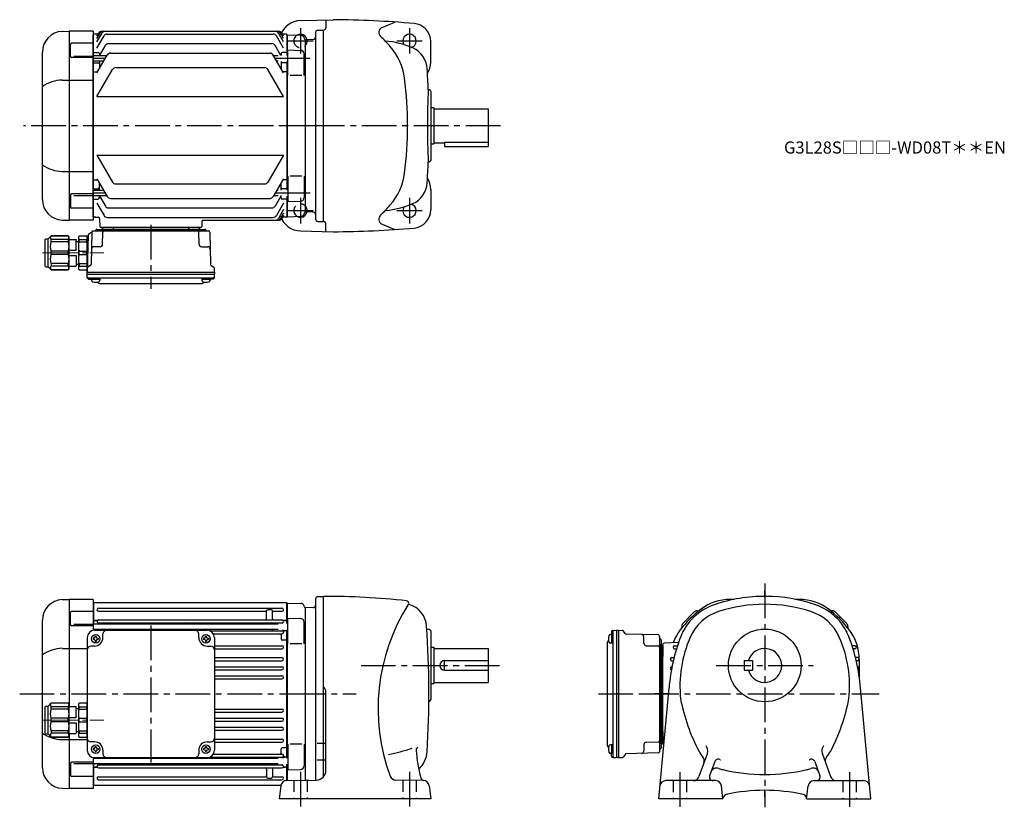
# Model space of a CAD drawing. Extents: x 171 to 984, y 69 to 719.
import ezdxf

# ---------------------------------------------------------------- set-up
doc = ezdxf.new("R2010")
doc.units = 0
doc.header["$LTSCALE"] = 3
doc.header["$MEASUREMENT"] = 0
for name, pattern in [('HIDDEN2', [4.7625, 3.175, -1.5875]), ('sekkei(A2)', [14.2875, 9.525, -1.5875, 1.5875, -1.5875]), ('一点鎖線', [13, 10, -1, 1, -1])]:
    doc.linetypes.add(name, pattern=pattern)
doc.layers.get('0').update_dxf_attribs({"linetype": 'CONTINUOUS'})
doc.layers.add('CENTER', color=3, linetype='sekkei(A2)')
doc.layers.add('HIDS', color=1, linetype='HIDDEN2')
doc.layers.add('TITLE', color=4, linetype='CONTINUOUS', plot=False)
doc.styles.get("Standard").update_dxf_attribs({"font": 'simplex.shx', "bigfont": 'extfont.shx'})

# ---------------------------------------------------------------- blocks, each defined once
blk = doc.blocks.new('C2BG1216キャプコン-F用')
for p, q in [((-0.76, 12.65), (0, 12.65)), ((0, 13.5), (0.35, 14.1)), ((0, -13.5), (0, 13.5)), ((6.65, 14.1), (0.35, 14.1)), ((6.65, 10.92), (0.35, 10.92)), ((0.35, 8.93), (0.35, 10.92)), ((6.65, 8.93), (0.35, 8.93)), ((7, 13.5), (6.65, 14.1)), ((6.65, 8.93), (6.65, 10.92)), ((7, -13.5), (7, 13.5)), ((9, 9.4), (7, 9.4)), ((9, 2.5), (9, 10.75)), ((15.3, 11.05), (9.3, 11.05)), ((15.3, 13.5), (15.65, 14.1)), ((15.3, 13.5), (15.3, -13.5)), ((29.65, 14.1), (15.65, 14.1)), ((15.65, 14.1), (15.65, 14.03)), ((15.65, 14.03), (29.65, 14.03)), ((15.65, 10.92), (29.65, 10.92)), ((15.65, 10.92), (15.65, 8.93)), ((15.65, 8.93), (29.65, 8.93)), ((32.3, 11.45), (29.65, 14.1)), ((29.65, 14.03), (29.65, 14.1)), ((29.65, 8.93), (29.65, 10.92)), ((32.3, -11.45), (32.3, 11.45)), ((34.2, 11.45), (32.3, 11.45)), ((34.7, -10.95), (34.7, 10.95)), ((0.35, -1.41), (0.35, 1.41)), ((6.65, 1.41), (0.35, 1.41)), ((6.65, -1.41), (6.65, 1.41)), ((15.3, 2.2), (9.3, 2.2)), ((15.65, -1.41), (15.65, 1.41)), ((15.65, 1.41), (29.65, 1.41)), ((29.65, -1.41), (29.65, 1.41)), ((6.65, -1.41), (0.35, -1.41)), ((9, -2.5), (9, -10.75)), ((15.3, -2.2), (9.3, -2.2)), ((15.65, -1.41), (29.65, -1.41)), ((0, -13.5), (0.35, -14.1)), ((6.65, -8.93), (0.35, -8.93)), ((0.35, -8.93), (0.35, -10.92)), ((6.65, -10.92), (0.35, -10.92)), ((6.65, -14.1), (0.35, -14.1)), ((6.65, -8.93), (6.65, -10.92)), ((7, -13.5), (6.65, -14.1)), ((9, -9.4), (7, -9.4)), ((15.3, -11.05), (9.3, -11.05)), ((15.3, -13.5), (15.65, -14.1)), ((15.65, -8.93), (29.65, -8.93)), ((15.65, -10.92), (15.65, -8.93)), ((15.65, -10.92), (29.65, -10.92)), ((15.65, -14.03), (29.65, -14.03)), ((15.65, -14.1), (15.65, -14.03)), ((29.65, -14.1), (15.65, -14.1)), ((29.65, -8.93), (29.65, -10.92)), ((32.3, -11.45), (29.65, -14.1)), ((29.65, -14.03), (29.65, -14.1)), ((34.2, -11.45), (32.3, -11.45))]:
    blk.add_line(p, q)
for centre, radius, start, end in [((3.83, 12.51), 3.83, 155.4551, 204.5449), ((20.58, 5.17), 20.58, 169.47134, 190.52866), ((3.17, 12.51), 3.83, 335.4551, 24.5449), ((-13.58, 5.17), 20.58, 349.47134, 10.52866), ((9.3, 10.75), 0.3, 90, 180), ((18.97, 12.47), 3.67, 154.91816, 205.08184), ((35.88, 5.17), 20.58, 169.47134, 190.52866), ((27.93, 12.47), 2.32, 317.85821, 42.14179), ((18.17, 5.17), 12.08, 341.86526, 18.13474), ((34.2, 10.95), 0.5, 0, 90), ((9.3, 2.5), 0.3, 180, 270), ((20.58, -5.17), 20.58, 169.47134, 190.52866), ((-13.58, -5.17), 20.58, 349.47134, 10.52866), ((9.3, -2.5), 0.3, 90, 180), ((35.88, -5.17), 20.58, 169.47134, 190.52866), ((18.17, -5.17), 12.08, 341.86526, 18.13474), ((3.83, -12.51), 3.83, 155.4551, 204.5449), ((3.17, -12.51), 3.83, 335.4551, 24.5449), ((9.3, -10.75), 0.3, 180, 270), ((18.97, -12.47), 3.67, 154.91816, 205.08184), ((27.93, -12.47), 2.32, 317.85821, 42.14179), ((34.2, -10.95), 0.5, 270, 0)]:
    blk.add_arc(centre, radius, start, end)
at = {"layer": 'CENTER', "linetype": '一点鎖線', "lineweight": 13}
blk.add_line((36.8, 0), (-13.6, 0), dxfattribs=at)
blk = doc.blocks.new('C2BG1216キャプコン-F_ABOX用')
blk.add_blockref('C2BG1216キャプコン-F用', (0, 0))
blk = doc.blocks.new('A$C29a51790')
for p, q in [((-39.79, 0), (-39.82, -1.01)), ((-31.21, 0), (-31.18, -1.01)), ((31.21, 0), (31.18, -1.01)), ((39.79, 0), (39.82, -1.01)), ((-51.69, -5.86), (-52.5, -36.8)), ((-51.19, -5.02), (-48.88, -3.69)), ((-48.64, -3.77), (-49.33, -30.48)), ((-47.64, -2.8), (47.64, -2.8)), ((-44.53, -1.5), (44.53, -1.5)), ((41.03, -1.5), (-41.03, -1.5)), ((-39.83, -13.85), (-39.56, -3.77)), ((-30, -1.5), (-30, -2.8)), ((-28, -1.5), (-28, -2.8)), ((28, -1.5), (28, -2.8)), ((30, -1.5), (30, -2.8)), ((39.83, -13.85), (39.56, -3.77)), ((48.64, -3.77), (49.33, -30.48)), ((-41.83, -15.8), (-47, -15.8)), ((41.83, -15.8), (47, -15.8)), ((-49.83, -31.32), (-51.91, -32.52)), ((49.83, -31.32), (51.91, -32.52)), ((-52.5, -36.8), (-52.41, -33.36)), ((-52.5, -38.3), (-52.5, -36.8)), ((-52.5, -36.8), (52.5, -36.8)), ((-52.43, -41.43), (-52.5, -38.3)), ((-52.5, -38.3), (52.5, -38.3)), ((52.5, -36.8), (52.41, -33.36)), ((52.43, -41.43), (52.5, -38.3)), ((52.5, -36.8), (52.5, -38.3)), ((-51.45, -41.4), (51.45, -41.4)), ((-51.43, -42.4), (-48.98, -42.4)), ((-48.98, -41.4), (-48.98, -43.38)), ((-48.98, -42.4), (-41.98, -42.4)), ((-41.98, -41.4), (-41.98, -43.38)), ((-41.57, -46.2), (41.57, -46.2)), ((41.98, -41.4), (41.98, -43.38)), ((41.98, -42.4), (48.98, -42.4)), ((48.98, -41.4), (48.98, -43.38)), ((51.43, -42.4), (48.98, -42.4))]:
    blk.add_line(p, q)
for centre, radius, start, end in [((-50.69, -5.89), 1, 120, 178.5), ((-49.38, -2.82), 1, 300, 318.74476), ((-47.64, -3.8), 1, 90, 178.5), ((-49.38, -2.82), 1, 318.69112, 330.64001), ((-46.4, -1.8), 1, 270, 339.5127), ((-44.53, -2.5), 1, 90, 159.5127), ((-40.32, -1), 0.5, 270, 358.5), ((-38.56, -3.8), 1, 90, 178.5), ((-30.68, -1), 0.5, 181.5, 270), ((30.68, -1), 0.5, 270, 358.5), ((38.56, -3.8), 1, 1.5, 90), ((40.32, -1), 0.5, 181.5, 270), ((44.53, -2.5), 1, 20.4873, 90), ((46.4, -1.8), 1, 200.4873, 270), ((47.64, -3.8), 1, 1.5, 90), ((-47, -17.8), 2, 90, 178.5), ((-41.83, -13.8), 2, 270, 358.5), ((41.83, -13.8), 2, 181.5, 270), ((47, -17.8), 2, 1.5, 90), ((-50.33, -30.46), 1, 300, 358.5), ((50.33, -30.46), 1, 181.5, 240), ((-51.45, -40.4), 1, 181.32991, 270), ((-51.41, -33.39), 1, 120, 178.5), ((51.45, -40.4), 1, 270, 358.67009), ((51.41, -33.39), 1, 1.5, 60), ((-51.43, -41.4), 1, 181.5, 270), ((-47.68, -43.38), 1.3, 180, 253.39842), ((-45.48, -36), 9, 253.39848, 286.60101), ((-41.57, -43.2), 3, 214.18935, 270), ((-43.28, -43.38), 1.3, 286.6009, 0), ((41.57, -43.2), 3, 270, 325.81065), ((43.28, -43.38), 1.3, 180, 253.39842), ((45.48, -36), 9, 253.39848, 286.60101), ((47.68, -43.38), 1.3, 286.6009, 0), ((51.43, -41.4), 1, 270, 358.5)]:
    blk.add_arc(centre, radius, start, end)
at = {"xscale": -1, "rotation": 360}
blk.add_blockref('C2BG1216キャプコン-F_ABOX用', (-52.5, -20.8), dxfattribs=at)
blk = doc.blocks.new('C2BG1216キャプコン-GH用')
for p, q in [((0, 13.5), (0.35, 14.1)), ((0, -13.5), (0, 13.5)), ((6.65, 14.1), (0.35, 14.1)), ((6.65, 10.92), (0.35, 10.92)), ((0.35, 8.93), (0.35, 10.92)), ((6.65, 8.93), (0.35, 8.93)), ((7, 13.5), (6.65, 14.1)), ((6.65, 8.93), (6.65, 10.92)), ((7, -13.5), (7, 13.5)), ((9, 9.4), (7, 9.4)), ((9, 2.5), (9, 10.75)), ((15.3, 11.05), (9.3, 11.05)), ((15.3, 13.5), (15.65, 14.1)), ((15.3, 13.5), (15.3, -13.5)), ((29.65, 14.1), (15.65, 14.1)), ((15.65, 14.1), (15.65, 14.03)), ((15.65, 14.03), (29.65, 14.03)), ((15.65, 10.92), (29.65, 10.92)), ((15.65, 10.92), (15.65, 8.93)), ((15.65, 8.93), (29.65, 8.93)), ((32.3, 11.45), (29.65, 14.1)), ((29.65, 14.03), (29.65, 14.1)), ((29.65, 8.93), (29.65, 10.92)), ((32.3, -11.45), (32.3, 11.45)), ((34.2, 11.45), (32.3, 11.45)), ((34.7, -10.95), (34.7, 10.95)), ((0.35, -1.41), (0.35, 1.41)), ((6.65, 1.41), (0.35, 1.41)), ((6.65, -1.41), (6.65, 1.41)), ((15.3, 2.2), (9.3, 2.2)), ((15.65, -1.41), (15.65, 1.41)), ((15.65, 1.41), (29.65, 1.41)), ((29.65, -1.41), (29.65, 1.41)), ((6.65, -1.41), (0.35, -1.41)), ((9, -2.5), (9, -10.75)), ((15.3, -2.2), (9.3, -2.2)), ((15.65, -1.41), (29.65, -1.41)), ((0, -13.5), (0.35, -14.1)), ((6.65, -8.93), (0.35, -8.93)), ((0.35, -8.93), (0.35, -10.92)), ((6.65, -10.92), (0.35, -10.92)), ((6.65, -14.1), (0.35, -14.1)), ((6.65, -8.93), (6.65, -10.92)), ((7, -13.5), (6.65, -14.1)), ((9, -9.4), (7, -9.4)), ((15.3, -11.05), (9.3, -11.05)), ((15.3, -13.5), (15.65, -14.1)), ((15.65, -8.93), (29.65, -8.93)), ((15.65, -10.92), (15.65, -8.93)), ((15.65, -10.92), (29.65, -10.92)), ((15.65, -14.03), (29.65, -14.03)), ((15.65, -14.1), (15.65, -14.03)), ((29.65, -14.1), (15.65, -14.1)), ((29.65, -8.93), (29.65, -10.92)), ((32.3, -11.45), (29.65, -14.1)), ((29.65, -14.03), (29.65, -14.1)), ((34.2, -11.45), (32.3, -11.45))]:
    blk.add_line(p, q)
for centre, radius, start, end in [((3.83, 12.51), 3.83, 155.4551, 204.5449), ((20.58, 5.17), 20.58, 169.47134, 190.52866), ((3.17, 12.51), 3.83, 335.4551, 24.5449), ((-13.58, 5.17), 20.58, 349.47134, 10.52866), ((9.3, 10.75), 0.3, 90, 180), ((18.97, 12.47), 3.67, 154.91816, 205.08184), ((35.88, 5.17), 20.58, 169.47134, 190.52866), ((27.93, 12.47), 2.32, 317.85821, 42.14179), ((18.17, 5.17), 12.08, 341.86526, 18.13474), ((34.2, 10.95), 0.5, 0, 90), ((9.3, 2.5), 0.3, 180, 270), ((20.58, -5.17), 20.58, 169.47134, 190.52866), ((-13.58, -5.17), 20.58, 349.47134, 10.52866), ((9.3, -2.5), 0.3, 90, 180), ((35.88, -5.17), 20.58, 169.47134, 190.52866), ((18.17, -5.17), 12.08, 341.86526, 18.13474), ((3.83, -12.51), 3.83, 155.4551, 204.5449), ((3.17, -12.51), 3.83, 335.4551, 24.5449), ((9.3, -10.75), 0.3, 180, 270), ((18.97, -12.47), 3.67, 154.91816, 205.08184), ((27.93, -12.47), 2.32, 317.85821, 42.14179), ((34.2, -10.95), 0.5, 270, 0)]:
    blk.add_arc(centre, radius, start, end)
at = {"layer": 'CENTER', "linetype": '一点鎖線', "lineweight": 13}
blk.add_line((36.8, 0), (-13.6, 0), dxfattribs=at)
blk = doc.blocks.new('A$C4c7b6a72')
for p, q in [((-200.59, 77.8), (-195.04, 78)), ((-195, 78), (-195, -10.45)), ((-175, 78), (-195, 78)), ((-175, 78), (-175, 52.41)), ((-174.5, 75.5), (-175, 75)), ((-175, 75), (-175, 52.41)), ((-174.5, 57.7), (-174.5, 75.5)), ((-174.5, 75.5), (-15.5, 75.5)), ((-15.5, 75.5), (-15.5, 58)), ((-15.5, 75.5), (-15, 75)), ((-15, 75), (-15, 58)), ((-14.8, 74.98), (-15, 74.78)), ((-15, 74.78), (-15, 58)), ((-14.8, 74.98), (-3.72, 74.69)), ((-193.92, 57.24), (-193.92, 67.06)), ((-175, 68.06), (-192.92, 68.06)), ((-170.75, 70.75), (-19.25, 70.75)), ((-170.75, 68.25), (-33, 68.25)), ((-32, 62.05), (-32, 68.5)), ((-28, 69.5), (-31, 69.5)), ((-27, 62.05), (-27, 68.51)), ((-26, 68.25), (-19.25, 68.25)), ((0, 71), (0, -71)), ((-217, -60.82), (-217, 60.81)), ((-191, 57.49), (-175, 57.49)), ((-174.5, 60.5), (-175, 60)), ((-22.3, 57.7), (-175, 57.7)), ((-174.5, 60.5), (-172.23, 60.5)), ((-172.23, 60.5), (-173.5, 60.5)), ((-171, 57.96), (-171, 57.7)), ((-170.75, 61.05), (-19.25, 61.05)), ((-170.75, 58.55), (-19.25, 58.55)), ((-15.5, 60.5), (-17.78, 60.5)), ((-17.78, 60.5), (-16.5, 60.5)), ((-15.5, 60.5), (-15, 60)), ((-14.5, 62.5), (-3.92, 62.23)), ((-14.5, 41.44), (-14.5, 62.5)), ((-1, 41.45), (-1, 59.23)), ((-175, 56.24), (-192.92, 56.24)), ((-22.3, 53.3), (-175, 53.3)), ((-174.5, 52.48), (-174.5, 53.3)), ((-174, 52.5), (-81, 52.5)), ((-172, 52.5), (-172, 53.3)), ((-171, 53.3), (-171, 52.77)), ((-167, 46.5), (-167, 49.5)), ((-163, 53.3), (-163, 53.15)), ((-97.5, 53.3), (-97.5, 53.15)), ((-92.5, 53.3), (-92.5, 53.15)), ((-88, 46.5), (-88, 49.5)), ((-78.98, 52.15), (-19.25, 52.15)), ((-75.89, 49.65), (-19.25, 49.65)), ((-27, 53.3), (-27, 53.15)), ((-19, 53), (-19, 52.77)), ((-18, 50.9), (-18, 53)), ((-15.5, 52.02), (-17.01, 52.02)), ((-15.5, 53), (-15.5, -53.01)), ((-15.5, 52.02), (-15, 51.52)), ((-15, 53), (-15, -53.01)), ((-15, -53.01), (-15, 53)), ((-180, 46.5), (-180, -46.5)), ((-175.1, 46), (-175.1, 45)), ((-174.5, 46), (-175.1, 46)), ((-174.5, 45), (-175.1, 45)), ((-173.5, 47.6), (-172.5, 47.6)), ((-173.5, 47), (-173.5, 47.6)), ((-173.5, 44), (-173.5, 43.4)), ((-173.5, 43.4), (-172.5, 43.4)), ((-172.5, 47), (-172.5, 47.6)), ((-172.5, 44), (-172.5, 43.4)), ((-171.5, 46), (-170.9, 46)), ((-171.5, 45), (-170.9, 45)), ((-170.9, 46), (-170.9, 45)), ((-84.1, 46), (-84.1, 45)), ((-83.5, 46), (-84.1, 46)), ((-83.5, 45), (-84.1, 45)), ((-82.5, 47.6), (-81.5, 47.6)), ((-82.5, 47), (-82.5, 47.6)), ((-82.5, 44), (-82.5, 43.4)), ((-82.5, 43.4), (-81.5, 43.4)), ((-81.5, 47), (-81.5, 47.6)), ((-81.5, 44), (-81.5, 43.4)), ((-80.5, 46), (-79.9, 46)), ((-80.5, 45), (-79.9, 45)), ((-79.9, 46), (-79.9, 45)), ((-75, 46.5), (-75, -46.5)), ((-20, 48.65), (-20, 45.48)), ((-15.5, 44.48), (-19, 44.48)), ((-15.5, 44.48), (-15, 44.19)), ((-3, 41.44), (-12.5, 41.44)), ((-200.59, 37.63), (-180, 37.63)), ((-174, 39.5), (-177, 39.5)), ((-81, 39.5), (-78, 39.5)), ((-75, 39.75), (-19.25, 39.75)), ((-75, 37.25), (-19.25, 37.25)), ((-75, 29.95), (-19.25, 29.95)), ((-75, 27.45), (-19.25, 27.45)), ((-75, 22.45), (-19.25, 22.45)), ((-75, 19.95), (-19.25, 19.95)), ((-75, 14.95), (-19.25, 14.95)), ((-75, 12.45), (-19.25, 12.45)), ((-75, -12.45), (-19.25, -12.45)), ((-75, -14.95), (-19.25, -14.95)), ((-75, -19.95), (-19.25, -19.95)), ((-75, -22.45), (-19.25, -22.45)), ((-75, -27.45), (-19.25, -27.45)), ((-75, -29.95), (-19.25, -29.95)), ((-200.59, -37.64), (-180, -37.64)), ((-195, -32.55), (-195, -78)), ((-174, -39.5), (-177, -39.5)), ((-81, -39.5), (-78, -39.5)), ((-75, -37.25), (-19.25, -37.25)), ((-75, -39.75), (-19.25, -39.75)), ((-175.1, -45), (-175.1, -46)), ((-174.5, -45), (-175.1, -45)), ((-174.5, -46), (-175.1, -46)), ((-173.5, -43.4), (-172.5, -43.4)), ((-173.5, -44), (-173.5, -43.4)), ((-173.5, -47), (-173.5, -47.6)), ((-173.5, -47.6), (-172.5, -47.6)), ((-172.5, -44), (-172.5, -43.4)), ((-172.5, -47), (-172.5, -47.6)), ((-171.5, -45), (-170.9, -45)), ((-171.5, -46), (-170.9, -46)), ((-170.9, -45), (-170.9, -46)), ((-167, -46.5), (-167, -49.5)), ((-88, -46.5), (-88, -49.5)), ((-84.1, -45), (-84.1, -46)), ((-83.5, -45), (-84.1, -45)), ((-83.5, -46), (-84.1, -46)), ((-82.5, -43.4), (-81.5, -43.4)), ((-82.5, -44), (-82.5, -43.4)), ((-82.5, -47), (-82.5, -47.6)), ((-82.5, -47.6), (-81.5, -47.6)), ((-81.5, -44), (-81.5, -43.4)), ((-81.5, -47), (-81.5, -47.6)), ((-80.5, -45), (-79.9, -45)), ((-80.5, -46), (-79.9, -46)), ((-79.9, -45), (-79.9, -46)), ((-20, -48.65), (-20, -45.49)), ((-15.5, -44.49), (-19, -44.49)), ((-15.5, -44.49), (-15, -44.2)), ((-14.5, -41.45), (-14.5, -62.51)), ((-3, -41.45), (-12.5, -41.45)), ((-1, -41.45), (-1, -59.23)), ((-175, -56.24), (-192.92, -56.24)), ((-175, -52.42), (-175, -75)), ((-175, -52.42), (-175, -78)), ((-22.3, -53.31), (-175, -53.31)), ((-174.5, -53.31), (-174.5, -52.48)), ((-174, -52.5), (-81, -52.5)), ((-172, -52.5), (-172, -53.31)), ((-171, -53.31), (-171, -52.77)), ((-163, -53.31), (-163, -53.15)), ((-97.5, -53.31), (-97.5, -53.15)), ((-92.5, -53.31), (-92.5, -53.15)), ((-78.98, -52.15), (-19.25, -52.15)), ((-75.89, -49.65), (-19.25, -49.65)), ((-27, -53.31), (-27, -53.15)), ((-19, -53.01), (-19, -52.77)), ((-18, -50.9), (-18, -53.01)), ((-15.5, -52.03), (-17.01, -52.03)), ((-15.5, -52.03), (-15, -51.53)), ((-193.92, -57.24), (-193.92, -67.07)), ((-191, -57.5), (-175, -57.5)), ((-22.3, -57.71), (-175, -57.71)), ((-174.5, -60.5), (-175, -60)), ((-174.5, -75.5), (-174.5, -57.71)), ((-174.5, -60.5), (-172.23, -60.5)), ((-172.23, -60.5), (-173.5, -60.5)), ((-171, -57.93), (-171, -57.71)), ((-170.75, -58.55), (-19.25, -58.55)), ((-170.75, -61.05), (-19.25, -61.05)), ((-32, -62.05), (-32, -68.51)), ((-27, -62.05), (-27, -68.5)), ((-15.5, -60.5), (-17.78, -60.5)), ((-17.78, -60.5), (-16.5, -60.5)), ((-15.5, -58.01), (-15.5, -71.43)), ((-15.5, -60.5), (-15, -60)), ((-15, -58.01), (-15, -71.42)), ((-15, -58.01), (-15, -71.42)), ((-14.5, -62.51), (-3.92, -62.23)), ((-175, -68.07), (-192.92, -68.07)), ((-170.75, -68.25), (-33, -68.25)), ((-170.75, -70.75), (-19.25, -70.75)), ((-31, -69.5), (-28, -69.5)), ((-26, -68.25), (-19.25, -68.25)), ((0, -71), (-0.12, -71.12)), ((-200.59, -77.81), (-195.04, -78)), ((-175, -78), (-195, -78)), ((-175, -75), (-174.5, -75.5)), ((-20.18, -75.5), (-174.5, -75.5))]:
    blk.add_line(p, q)
for centre in [(-173, 45.5), (-82, 45.5), (-173, -45.5), (-82, -45.5)]:
    blk.add_circle(centre, 3.5)
for centre, radius, start, end in [((-200, 60.81), 17, 92, 180), ((-3.8, 71.69), 3, 14.97259, 88.5), ((-192.92, 67.06), 1, 90, 180), ((-170.75, 69.5), 1.25, 90, 270), ((-33, 67.25), 1, 0, 90), ((-31, 68.5), 1, 90, 180), ((-28, 68.5), 1, 0, 90), ((-26, 67.25), 1, 90, 180), ((-19.25, 69.5), 1.25, 270, 90), ((2, 73.24), 3, 194.97259, 228.2271), ((-192.92, 57.24), 1, 180, 270), ((-172.23, 61.5), 1, 270, 310.92606), ((-170.75, 59.8), 1.25, 90, 270), ((-172, 57.93), 1, 0, 56.25101), ((-162, 57.55), 1, 90, 170.90971), ((-98.5, 57.55), 1, 9.09015, 90), ((-91.5, 57.55), 1, 90, 170.90985), ((-33, 62.05), 1, 270, 0), ((-28, 57.55), 1, 9.09029, 90), ((-26, 62.05), 1, 180, 270), ((-19.25, 59.8), 1.25, 270, 90), ((-18, 57.93), 1, 123.74899, 175.4855), ((-17.78, 61.5), 1, 229.07394, 270), ((-4, 59.23), 3, 0, 88.5), ((-174, 46.5), 6, 90, 180), ((-172, 52.77), 1, 344.28653, 0), ((-164, 49.5), 3, 90, 180), ((-162, 53.15), 1, 180, 220.54146), ((-98.5, 53.15), 1, 319.45854, 360), ((-91.5, 53.15), 1, 180, 220.54146), ((-91, 49.5), 3, 0, 90), ((-81, 46.5), 6, 0, 90), ((-28, 53.15), 1, 270, 0), ((-21, 48.65), 1, 0, 90), ((-19.25, 50.9), 1.25, 270, 90), ((-18, 52.77), 1, 180, 236.25101), ((-17.01, 51.02), 1, 90, 183.24401), ((-174.5, 47), 1, 270, 0), ((-174.5, 44), 1, 0, 90), ((-174, 46.5), 7, 270, 0), ((-171.5, 47), 1, 180, 270), ((-171.5, 44), 1, 90, 180), ((-81, 46.5), 7, 180, 270), ((-83.5, 47), 1, 270, 0), ((-83.5, 44), 1, 0, 90), ((-80.5, 47), 1, 180, 270), ((-80.5, 44), 1, 90, 180), ((-19, 45.48), 1, 180, 270), ((-199.94, 7.88), 29.76, 91.27031, 124.99316), ((-177, 36.5), 3, 90, 180), ((-78, 36.5), 3, 0, 90), ((-19.25, 38.5), 1.25, 270, 90), ((-19.25, 28.7), 1.25, 270, 90), ((-19.25, 21.2), 1.25, 270, 90), ((-19.25, 13.7), 1.25, 270, 90), ((-19.25, -13.7), 1.25, 270, 90), ((-19.25, -21.2), 1.25, 270, 90), ((-199.94, -7.89), 29.76, 235.00684, 268.72969), ((-19.25, -28.7), 1.25, 270, 90), ((-177, -36.5), 3, 180, 270), ((-174, -46.5), 7, 0, 90), ((-81, -46.5), 7, 90, 180), ((-78, -36.5), 3, 270, 0), ((-19.25, -38.5), 1.25, 270, 90), ((-174, -46.5), 6, 180, 270), ((-174.5, -44), 1, 270, 0), ((-174.5, -47), 1, 0, 90), ((-171.5, -44), 1, 180, 270), ((-171.5, -47), 1, 90, 180), ((-83.5, -44), 1, 270, 0), ((-83.5, -47), 1, 0, 90), ((-80.5, -44), 1, 180, 270), ((-80.5, -47), 1, 90, 180), ((-81, -46.5), 6, 270, 0), ((-21, -48.65), 1, 270, 0), ((-19, -45.49), 1, 90, 180), ((-192.92, -57.24), 1, 90, 180), ((-172, -52.77), 1, 0, 15.71356), ((-164, -49.5), 3, 180, 270), ((-162, -53.15), 1, 139.45843, 180), ((-98.5, -53.15), 1, 0, 40.54157), ((-91.5, -53.15), 1, 139.45843, 180), ((-91, -49.5), 3, 270, 0), ((-28, -53.15), 1, 360, 90), ((-19.25, -50.9), 1.25, 270, 90), ((-18, -52.77), 1, 123.74899, 180), ((-17.01, -51.03), 1, 176.75599, 270), ((-200, -60.82), 17, 180, 268), ((-172.23, -61.5), 1, 49.07394, 90), ((-170.75, -59.8), 1.25, 90, 270), ((-172, -57.93), 1, 303.74899, 0), ((-162, -57.55), 1, 189.09038, 270), ((-98.5, -57.55), 1, 270, 350.90962), ((-91.5, -57.55), 1, 189.09038, 270), ((-33, -62.05), 1, 0, 90), ((-28, -57.55), 1, 270, 350.90962), ((-26, -62.05), 1, 90, 180), ((-19.25, -59.8), 1.25, 270, 90), ((-18, -57.93), 1, 184.51459, 236.25101), ((-17.78, -61.5), 1, 90, 130.92606), ((-4, -59.23), 3, 271.5, 0), ((-192.92, -67.07), 1, 180, 270), ((-170.75, -69.5), 1.25, 90, 270), ((-33, -67.25), 1, 270, 0), ((-31, -68.5), 1, 180, 270), ((-28, -68.5), 1, 270, 0), ((-26, -67.25), 1, 180, 270), ((-19.25, -69.5), 1.25, 270, 90), ((2, -73.25), 3, 135, 135.87545)]:
    blk.add_arc(centre, radius, start, end)
at = {"layer": 'CENTER'}
blk.add_line((-127.5, 56.47), (-127.5, -56.47), dxfattribs=at)
at = {"xscale": -1}
blk.add_blockref('C2BG1216キャプコン-GH用', (-180, -21.5), dxfattribs=at)

msp = doc.modelspace()

# ---------------------------------------------------------------- linework, layer by layer
for p, q in [((402.83, 717.99), (429.8, 718.7)), ((423.8, 718.54), (423.8, 712.2)), ((470.1, 712.27), (480.67, 716.77)), ((206.21, 709), (211.77, 709.2)), ((211.8, 709.2), (211.8, 553.2)), ((231.8, 709.2), (211.8, 709.2)), ((231.8, 709.2), (231.8, 553.2)), ((234.8, 700.39), (239.02, 707.7)), ((234.8, 703.23), (237.38, 707.7)), ((234.8, 705.19), (236.25, 707.7)), ((238.85, 709.2), (384.75, 709.2)), ((388.8, 700.39), (384.58, 707.7)), ((388.8, 703.23), (386.22, 707.7)), ((388.8, 705.19), (387.35, 707.7)), ((415.3, 708.08), (415.3, 554.32)), ((417.25, 710.08), (421.8, 710.2)), ((421.8, 552.2), (421.8, 710.2)), ((231.8, 699.27), (213.89, 699.27)), ((232.3, 706.7), (231.8, 706.2)), ((231.8, 556.2), (231.8, 706.2)), ((235.67, 706.7), (232.3, 706.7)), ((234.8, 695.16), (240.67, 705.33)), ((243.27, 706.83), (380.33, 706.83)), ((244.37, 698.96), (379.23, 698.96)), ((388.8, 695.16), (382.93, 705.33)), ((391.3, 706.7), (387.93, 706.7)), ((391.3, 706.7), (391.8, 706.2)), ((391.8, 689.21), (391.8, 706.2)), ((392, 706.18), (391.8, 705.98)), ((391.8, 705.98), (391.8, 689.21)), ((392, 706.18), (403.08, 705.89)), ((406.8, 702.2), (406.68, 702.32)), ((413.37, 702.43), (406.8, 702.2)), ((406.8, 702.2), (406.8, 560.2)), ((406.8, 702.2), (406.8, 560.2)), ((510.3, 683.7), (510.3, 700.64)), ((189.8, 570.38), (189.8, 692.02)), ((212.89, 688.44), (212.89, 698.27)), ((232.3, 691.7), (231.8, 691.2)), ((232.3, 691.7), (235.8, 691.7)), ((236.84, 688.91), (241.77, 697.46)), ((245.88, 691.08), (377.72, 691.08)), ((386.59, 689.21), (381.83, 697.46)), ((391.3, 691.7), (387.8, 691.7)), ((391.3, 691.7), (391.8, 691.2)), ((392.3, 693.71), (402.88, 693.43)), ((392.3, 672.65), (392.3, 693.71)), ((231.8, 687.44), (213.89, 687.44)), ((215.8, 688.69), (231.8, 688.69)), ((242.89, 688.91), (231.8, 688.91)), ((240.35, 684.51), (231.8, 684.51)), ((232.3, 683.23), (231.8, 682.73)), ((232.3, 683.23), (235.8, 683.23)), ((234.8, 674.89), (243.28, 689.58)), ((236.8, 690.7), (236.8, 688.84)), ((236.8, 684.51), (236.8, 678.36)), ((388.8, 674.89), (380.32, 689.58)), ((384.5, 688.91), (380.71, 688.91)), ((384.5, 684.51), (383.25, 684.51)), ((386.8, 690.7), (386.8, 689.21)), ((386.8, 684.21), (386.8, 678.36)), ((391.3, 683.23), (387.8, 683.23)), ((391.3, 683.23), (391.8, 682.73)), ((391.8, 684.21), (391.8, 578.19)), ((391.8, 578.19), (391.8, 684.21)), ((405.8, 672.65), (405.8, 690.43)), ((232.3, 675.68), (231.8, 676.18)), ((232.3, 675.68), (235.26, 675.68)), ((234.8, 655.33), (247.7, 677.68)), ((250.3, 679.18), (373.3, 679.18)), ((388.8, 655.33), (375.9, 677.68)), ((391.3, 675.68), (388.34, 675.68)), ((391.3, 675.68), (391.8, 676.18)), ((206.21, 668.83), (231.8, 668.83)), ((403.8, 672.65), (394.3, 672.65)), ((234.8, 655.33), (388.8, 655.33)), ((510.8, 604.2), (510.8, 658.2)), ((510.8, 646.2), (512.8, 646.2)), ((512.8, 646.2), (512.8, 616.2)), ((512.8, 645.2), (557.8, 645.2)), ((557.8, 645.2), (557.8, 614.2)), ((521.8, 617.78), (557.8, 617.78)), ((521.8, 617.78), (521.8, 614.2)), ((510.8, 616.2), (512.8, 616.2)), ((512.8, 617.2), (521.8, 617.2)), ((521.8, 614.2), (557.8, 614.2)), ((234.8, 607.07), (247.7, 584.72)), ((234.8, 607.07), (388.8, 607.07)), ((388.8, 607.07), (375.9, 584.72)), ((206.21, 593.57), (231.8, 593.57)), ((232.3, 586.72), (231.8, 586.22)), ((232.3, 586.72), (235.26, 586.72)), ((234.8, 587.51), (243.28, 572.82)), ((388.8, 587.51), (380.32, 572.82)), ((391.3, 586.72), (388.34, 586.72)), ((391.3, 586.72), (391.8, 586.22)), ((392.3, 589.75), (392.3, 568.69)), ((403.8, 589.75), (394.3, 589.75)), ((405.8, 589.75), (405.8, 571.97)), ((232.3, 579.17), (231.8, 579.67)), ((240.35, 577.89), (231.8, 577.89)), ((232.3, 579.17), (235.8, 579.17)), ((236.8, 577.89), (236.8, 584.04)), ((250.3, 583.22), (373.3, 583.22)), ((384.5, 577.89), (383.25, 577.89)), ((386.8, 578.19), (386.8, 584.04)), ((391.3, 579.17), (387.8, 579.17)), ((391.3, 579.17), (391.8, 579.67)), ((510.3, 578.7), (510.3, 561.76)), ((212.89, 573.96), (212.89, 564.13)), ((231.8, 574.96), (213.89, 574.96)), ((215.8, 573.71), (231.8, 573.71)), ((242.89, 573.49), (231.8, 573.49)), ((232.3, 570.7), (231.8, 571.2)), ((232.3, 570.7), (235.8, 570.7)), ((236.8, 571.7), (236.8, 573.56)), ((236.84, 573.49), (241.77, 564.94)), ((245.88, 571.32), (377.72, 571.32)), ((384.5, 573.49), (380.71, 573.49)), ((386.59, 573.19), (381.83, 564.94)), ((386.8, 571.7), (386.8, 573.56)), ((391.3, 570.7), (387.8, 570.7)), ((391.3, 570.7), (391.8, 571.2)), ((391.8, 573.19), (391.8, 556.42)), ((391.8, 556.2), (391.8, 573.19)), ((392.3, 568.69), (402.88, 568.97)), ((231.8, 563.13), (213.89, 563.13)), ((234.8, 567.24), (240.67, 557.07)), ((244.37, 563.44), (379.23, 563.44)), ((388.8, 567.24), (382.93, 557.07)), ((388.8, 562.01), (384.58, 554.7)), ((206.21, 553.4), (211.77, 553.2)), ((231.8, 553.2), (211.8, 553.2)), ((231.8, 556.2), (232.3, 555.7)), ((232.3, 555.7), (231.8, 556.2)), ((232.3, 555.7), (236.04, 555.7)), ((233.77, 555.7), (232.3, 555.7)), ((237.04, 554.73), (237.27, 548.17)), ((243.27, 555.57), (380.33, 555.57)), ((322.48, 553.2), (384.75, 553.2)), ((388.8, 559.17), (386.22, 554.7)), ((388.8, 557.21), (387.35, 554.7)), ((391.3, 555.7), (387.93, 555.7)), ((391.3, 555.7), (391.8, 556.2)), ((392, 556.22), (391.8, 556.42)), ((392, 556.22), (403.08, 556.51)), ((406.8, 560.2), (406.68, 560.08)), ((406.8, 560.2), (406.68, 560.08)), ((413.37, 559.97), (406.8, 560.2)), ((320.33, 547.2), (238.27, 547.2)), ((321.48, 552.23), (321.33, 548.17)), ((417.25, 552.32), (421.8, 552.2)), ((423.8, 543.86), (423.8, 550.2)), ((470.1, 550.13), (480.67, 545.63)), ((402.83, 544.41), (429.8, 543.7)), ((415.3, 240.88), (415.3, 91.49)), ((417.25, 242.88), (421.8, 243)), ((421.8, 94.21), (421.8, 243)), ((760.63, 240.5), (757.5, 240.5)), ((814.5, 240.5), (811.37, 240.5)), ((413.37, 233.73), (406.8, 233.5)), ((406.8, 233.5), (406.8, 91.35)), ((727.49, 229.85), (718.65, 221.01)), ((730.32, 231.02), (730.89, 231.02)), ((841.68, 231.02), (841.11, 231.02)), ((853.35, 221.01), (844.51, 229.85)), ((507.01, 216), (507.8, 216)), ((510.8, 159), (510.8, 213)), ((660.6, 211.48), (658.62, 211.48)), ((659.6, 213.93), (659.6, 211.48)), ((659.6, 211.48), (659.6, 204.48)), ((660.57, 214.93), (663.7, 215)), ((660.6, 213.95), (660.6, 111.05)), ((663.7, 215), (665.2, 215)), ((663.7, 215), (663.7, 110)), ((665.2, 215), (668.64, 214.91)), ((665.2, 215), (665.2, 110)), ((670.68, 212.33), (669.48, 214.41)), ((698.23, 211.14), (671.52, 211.83)), ((717.48, 218.18), (717.48, 217.61)), ((853.76, 213.4), (853.76, 213.36)), ((854.52, 218.18), (854.52, 217.61)), ((655.8, 204.07), (655.8, 120.93)), ((660.6, 204.48), (658.62, 204.48)), ((686.2, 204.33), (686.2, 209.5)), ((699.2, 210.14), (699.2, 114.86)), ((700.5, 207.03), (700.5, 117.97)), ((700.5, 121.47), (700.5, 203.53)), ((702, 121.47), (702, 203.53)), ((714.88, 204.95), (702.97, 204.53)), ((510.8, 201), (512.8, 201)), ((512.8, 201), (512.8, 171)), ((512.8, 200), (557.8, 200)), ((557.8, 200), (557.8, 172)), ((688.15, 202.33), (698.23, 202.06)), ((702, 202.29), (700.99, 202.32)), ((702, 202.56), (702, 193.44)), ((702, 202.29), (702, 193.71)), ((711.58, 202.25), (713.99, 202.33)), ((711.58, 202.25), (713.99, 202.33)), ((711.58, 199.75), (713.15, 199.7)), ((711.58, 199.75), (713.15, 199.7)), ((860.42, 202.25), (858.01, 202.33)), ((860.42, 199.75), (858.85, 199.7)), ((521.8, 190), (557.8, 190)), ((521.8, 182), (521.8, 190)), ((700.5, 192.5), (699.2, 192.5)), ((700.5, 190.5), (699.2, 190.5)), ((702, 193.71), (700.99, 193.68)), ((709.21, 192.45), (711.13, 192.52)), ((709.21, 189.95), (710.49, 189.91)), ((769, 190), (776, 190)), ((769, 190), (769, 182)), ((776, 190), (776, 182)), ((862.79, 192.45), (860.87, 192.52)), ((862.79, 189.95), (861.51, 189.91)), ((864, 191), (864, 176.65)), ((521.8, 182), (557.8, 182)), ((709.21, 184.95), (709.41, 184.96)), ((769, 182), (776, 182)), ((862.79, 184.95), (862.59, 184.96)), ((510.8, 171), (512.8, 171)), ((512.8, 172), (557.8, 172)), ((423.8, 99.5), (423.8, 164.25)), ((698.46, 76), (707, 167.5)), ((873.54, 76), (865, 167.5)), ((700.5, 134.5), (699.2, 134.5)), ((700.5, 132.5), (699.2, 132.5)), ((702, 131.29), (700.99, 131.32)), ((702, 131.56), (702, 122.44)), ((702, 131.29), (702, 122.71)), ((688.15, 122.67), (698.23, 122.94)), ((702, 122.71), (700.99, 122.68)), ((420.93, 121.57), (416.61, 121.57)), ((423.34, 121.57), (422.11, 121.57)), ((660.6, 120.52), (658.62, 120.52)), ((659.6, 120.52), (659.6, 113.52)), ((698.23, 113.86), (671.52, 113.17)), ((686.2, 120.67), (686.2, 115.5)), ((420.93, 107.92), (416.61, 107.92)), ((423.38, 107.92), (422.11, 107.92)), ((660.6, 113.52), (658.62, 113.52)), ((659.6, 111.07), (659.6, 113.52)), ((660.57, 110.07), (663.7, 110)), ((665.2, 110), (663.7, 110)), ((665.2, 110), (668.64, 110.09)), ((670.68, 112.67), (669.48, 110.59)), ((738.75, 113.68), (731.7, 94.29)), ((744.73, 106.7), (740.48, 95.03)), ((827.27, 106.7), (831.52, 95.03)), ((833.25, 113.68), (840.3, 94.29)), ((391.44, 91.08), (415.94, 91.51)), ((406.8, 91.5), (409.75, 91.4)), ((504.21, 91.08), (481.48, 91.47)), ((745.33, 91), (704.42, 91)), ((826.67, 91), (867.58, 91)), ((386.57, 86.67), (385.3, 76)), ((509.03, 86.67), (510.3, 76)), ((751.5, 76), (750.29, 86.57)), ((820.5, 76), (821.71, 86.57)), ((510.3, 76), (385.3, 76)), ((751.5, 76), (698.46, 76)), ((820.5, 76), (873.54, 76))]:
    msp.add_line(p, q)
msp.add_circle((786, 186), 30)
for centre, radius, start, end in [((403.3, 700), 18, 91.5, 160.97798), ((421.8, -181.3), 900, 85.23599, 89.4906), ((495.3, 700.64), 15, 0, 85.23615), ((206.8, 692.02), 17, 92, 180), ((238.85, 706.2), 3, 90, 150), ((239.98, 706.2), 3, 90, 150), ((241.62, 706.2), 3, 90, 150), ((381.98, 706.2), 3, 30, 90), ((383.62, 706.2), 3, 30, 90), ((384.75, 706.2), 3, 30, 90), ((417.3, 708.08), 2, 91.5, 180), ((421.8, 712.2), 2, 270, 0), ((471.94, 708.16), 4.5, 114.0801, 227.4339), ((213.89, 698.27), 1, 90, 180), ((243.27, 703.83), 3, 90, 150), ((244.37, 695.96), 3, 90, 150), ((379.23, 695.96), 3, 30, 90), ((380.33, 703.83), 3, 30, 90), ((402.8, 701.2), 5.5, 10.99369, 158.67631), ((403, 702.89), 3, 14.97259, 88.5), ((408.8, 704.44), 3, 194.97259, 225), ((413.3, 704.43), 2, 272.00003, 0), ((401.25, 631.2), 100, 40.78701, 47.43372), ((467.55, 631.2), 70, 66.54904, 85.64853), ((492.8, 701.2), 5.5, 285.50742, 214.82539), ((235.8, 690.7), 1, 360, 90), ((245.88, 688.08), 3, 90, 150), ((377.72, 688.08), 3, 30, 90), ((387.8, 690.7), 1, 90, 180), ((402.8, 690.43), 3, 0, 88.5), ((439.11, 663.86), 50, 7.50732, 40.7872), ((487.45, 677.07), 20, 3.37162, 66.54918), ((213.89, 688.44), 1, 180, 270), ((235.8, 682.23), 1, 360, 90), ((387.8, 682.23), 1, 90, 180), ((492.3, 683.7), 18, 328.4494, 0), ((250.3, 676.18), 3, 90, 150), ((373.3, 676.18), 3, 30, 90), ((-291.2, 631.2), 800, 2.14761, 3.3714), ((206.87, 639.08), 29.76, 91.27031, 124.99316), ((191.25, 631.2), 300, 0, 7.50714), ((1207.6, 631.2), 700, 177.5466, 182.4541), ((507.8, 658.2), 3, 0, 81.63206), ((191.25, 631.2), 300, 352.49286, 0), ((507.8, 604.2), 3, 278.36795, 0), ((206.87, 623.32), 29.76, 235.00684, 268.72969), ((-291.2, 631.2), 800, 356.6286, 357.85281), ((439.11, 598.54), 50, 319.2128, 352.49268), ((492.3, 578.7), 18, 0, 31.5506), ((235.8, 580.17), 1, 270, 0), ((250.3, 586.22), 3, 210, 270), ((373.3, 586.22), 3, 270, 330), ((387.8, 580.17), 1, 180, 270), ((487.45, 585.33), 20, 293.45084, 356.62839), ((206.8, 570.38), 17, 180, 268), ((213.89, 573.96), 1, 90, 180), ((235.8, 571.7), 1, 270, 0), ((245.88, 574.32), 3, 210, 270), ((377.72, 574.32), 3, 270, 330), ((387.8, 571.7), 1, 180, 270), ((402.8, 571.97), 3, 271.5, 0), ((213.89, 564.13), 1, 180, 270), ((244.37, 566.44), 3, 210, 270), ((379.23, 566.44), 3, 270, 330), ((401.25, 631.2), 100, 312.56628, 319.21298), ((467.55, 631.2), 70, 274.35147, 293.45096), ((492.8, 561.2), 5.5, 145.17461, 74.49258), ((495.3, 561.76), 15, 274.76385, 0), ((236.04, 554.7), 1, 2, 90), ((243.27, 558.57), 3, 210, 270), ((322.48, 552.2), 1, 90, 178), ((380.33, 558.57), 3, 270, 330), ((381.98, 556.2), 3, 270, 330), ((383.62, 556.2), 3, 270, 330), ((384.75, 556.2), 3, 270, 330), ((403.3, 562.4), 18, 199.02202, 268.5), ((402.8, 561.2), 5.5, 201.32369, 349.00607), ((403, 559.51), 3, 271.5, 345.02741), ((408.8, 557.96), 3, 135, 165.02741), ((413.3, 557.97), 2, 0, 87.99982), ((417.3, 554.32), 2, 180, 268.5), ((471.94, 554.24), 4.5, 132.5661, 245.91991), ((238.27, 548.2), 1, 182, 270), ((320.33, 548.2), 1, 270, 358), ((421.8, 550.2), 2, 0, 90), ((421.8, 1443.7), 900, 270.5094, 274.76401), ((413.3, 235.73), 2, 272.00015, 0), ((417.3, 240.88), 2, 91.49776, 180), ((421.8, -408), 651, 83.95747, 90.00012), ((626.84, 150.5), 160, 147.5622, 200.3997), ((490.12, 237.39), 2, 327.56271, 83.95761), ((492.56, 236.84), 0.5, 167.21021, 253.9436), ((486.89, 217.14), 20, 3.38076, 73.94338), ((758.61, 193.46), 45, 108.8013, 158.67059), ((757.5, 200.5), 40, 90, 126.8699), ((786, 113), 130, 89.56044, 108.8012), ((786, 113), 123.5, 90, 107.9968), ((786, 113), 123.5, 72.00317, 90), ((786, 113), 130, 71.19986, 89.55969), ((814.5, 200.5), 40, 53.1301, 90), ((813.39, 193.46), 45, 21.32944, 71.19866), ((786, 162.5), 87.5, 126.8699, 143.1301), ((759.74, 193.84), 38.5, 107.9971, 156.1767), ((730.32, 227.02), 4, 90, 135), ((730.89, 233.02), 2, 270, 308.00361), ((812.26, 193.84), 38.5, 23.82332, 72.00289), ((786, 162.5), 87.5, 36.8699, 53.1301), ((841.11, 233.02), 2, 231.99639, 270), ((841.68, 227.02), 4, 45, 90), ((721.48, 218.18), 4, 135, 180), ((850.52, 218.18), 4, 0, 45), ((-291.2, 162.5), 800, 356.58227, 4.00107), ((507.8, 213), 3, 0, 90), ((658.62, 210.18), 1.3, 90, 163.39842), ((660.6, 213.93), 1, 91.5, 180), ((661.6, 213.95), 1, 91.32991, 180), ((668.61, 213.91), 1, 30, 88.5), ((671.54, 212.83), 1, 210, 268.5), ((684.2, 209.5), 2, 0, 88.5), ((748, 191), 40, 143.1301, 159.82549), ((715.48, 217.61), 2, 321.99639, 0), ((719.49, 213.4), 1.25, 123.95868, 182.03211), ((852.51, 213.4), 1.25, 358.01796, 55.99436), ((856.52, 217.61), 2, 180, 218.00361), ((824, 191), 40, 0, 36.8699), ((658.8, 204.07), 3, 124.18935, 180), ((666, 207.98), 9, 163.39848, 196.60101), ((658.62, 205.78), 1.3, 196.6009, 270), ((688.2, 204.33), 2, 180, 268.5), ((698.2, 210.14), 1, 0, 88.5), ((700.2, 208.9), 1, 180, 249.5127), ((699.5, 207.03), 1, 0, 69.5127), ((703, 203.53), 1, 92, 180), ((854.55, 156), 148, 158.6703, 175.5437), ((816, 169), 100, 156.17641, 186.10284), ((756, 169), 100, 353.89859, 23.82356), ((717.45, 156), 148, 4.45628, 21.32965), ((698.2, 201.06), 1, 0, 88.5), ((701, 202.82), 0.5, 180, 268.5), ((711.62, 201), 1.25, 92, 268), ((711.62, 201), 1.25, 92, 268), ((786, 186), 14, 196.60139, 163.3983), ((860.38, 201), 1.25, 272, 88), ((521.8, 186), 4, 90, 270), ((701, 193.18), 0.5, 91.5, 180), ((709.25, 191.2), 1.25, 92, 268), ((862.75, 191.2), 1.25, 272, 88), ((709.25, 183.7), 1.25, 92, 255.77714), ((862.75, 183.7), 1.25, 284.24994, 88), ((418.8, 164.25), 5, 0, 53.13131), ((507.8, 159), 3, 288.96469, 0), ((864, 186), 150, 190.615, 208.22459), ((708, 186), 150, 331.77539, 349.38596), ((701, 131.82), 0.5, 180, 268.5), ((688.2, 120.67), 2, 91.5, 180), ((698.2, 123.94), 1, 271.5, 0), ((701, 122.18), 0.5, 91.5, 180), ((434.69, 308.39), 200, 281.74921, 287.51669), ((501.3, 116.07), 3, 121.0964, 182.9534), ((598.17, 121.07), 100, 182.9073, 196.19307), ((487.41, 116), 20, 310.01361, 356.58249), ((658.8, 120.93), 3, 180, 235.81065), ((666, 117.02), 9, 163.39848, 196.60101), ((658.62, 119.22), 1.3, 90, 163.39842), ((658.62, 114.82), 1.3, 196.6009, 270), ((684.2, 115.5), 2, 271.5, 0), ((698.2, 114.86), 1, 271.5, 0), ((700.2, 116.1), 1, 110.4873, 180), ((699.5, 117.97), 1, 290.4873, 0), ((703, 121.47), 1, 180, 247.51902), ((758.27, 129.25), 30, 208.2244, 219.0275), ((758.27, 129.25), 22.9, 203.57809, 209.7906), ((734.06, 115.39), 5, 340.00018, 29.79061), ((837.95, 115.39), 5, 150.2094, 199.9998), ((813.73, 129.25), 22.9, 330.20938, 336.42188), ((813.73, 129.25), 30, 320.9725, 331.7756), ((660.6, 111.07), 1, 180, 268.5), ((661.6, 111.05), 1, 180, 268.67009), ((668.61, 111.09), 1, 271.5, 330), ((671.54, 112.17), 1, 91.5, 150), ((731.08, 107.21), 5, 339.9996, 39.02756), ((747.55, 105.67), 3, 65.54543, 160), ((758.27, 129.25), 22.9, 245.5457, 247.3779), ((813.73, 129.25), 22.9, 292.62207, 294.45432), ((824.45, 105.67), 3, 19.99997, 114.4546), ((840.92, 107.21), 5, 140.9724, 200.0004), ((415.8, 99.5), 8, 271.00021, 0), ((746.29, 96.36), 5, 69.98042, 159.9997), ((758.27, 129.25), 30, 249.9803, 256.63791), ((786, 246), 150, 256.638, 270), ((786, 246), 150, 270, 283.362), ((813.73, 129.25), 30, 283.36209, 290.01971), ((825.71, 96.36), 5, 20.00031, 110.0196), ((391.53, 86.08), 5, 91.00013, 173.23526), ((481.56, 96.47), 5, 200.3994, 269.00009), ((505.02, 94.02), 3, 196.19307, 263.15173), ((504.07, 86.08), 5, 6.78572, 88.99997), ((704.42, 86), 5, 90, 174.66769), ((727, 96), 5, 270, 340.00009), ((743.3, 94), 3, 159.9997, 270), ((745.33, 86), 5, 6.50749, 90), ((826.67, 86), 5, 90, 173.49249), ((828.7, 94), 3, 270, 20.00031), ((845, 96), 5, 199.99989, 270), ((867.58, 86), 5, 5.3321, 90), ((786, -67), 150, 77.82056, 102.244), ((755.38, 75.77), 4, 96.95708, 169.4585), ((816.63, 75.76), 4, 10.71911, 80.54208)]:
    msp.add_arc(centre, radius, start, end)
at = {"layer": 'CENTER'}
for p, q in [((402.8, 711.7), (402.8, 690.7)), ((492.8, 711.7), (492.8, 690.7)), ((392.3, 701.2), (413.3, 701.2)), ((482.3, 701.2), (503.3, 701.2)), ((241.62, 686.71), (231.8, 686.71)), ((410.8, 686.71), (381.98, 686.71)), ((423.45, 631.2), (174.16, 631.2)), ((567.8, 631.2), (384.83, 631.2)), ((241.62, 575.69), (231.8, 575.69)), ((410.8, 575.69), (381.98, 575.69)), ((402.8, 571.7), (402.8, 550.7)), ((492.8, 571.7), (492.8, 550.7)), ((392.3, 561.2), (413.3, 561.2)), ((482.3, 561.2), (503.3, 561.2)), ((279.3, 549.53), (279.3, 496.81)), ((786, 253.5), (786, 69)), ((786, 243), (786, 247.5)), ((452.76, 186), (567.8, 186)), ((746, 186), (826, 186)), ((171.06, 162.5), (423.45, 162.5)), ((394.95, 162.5), (448.81, 162.5)), ((648.67, 162.5), (706.53, 162.5)), ((686.4, 162.5), (877, 162.5)), ((706.53, 162.5), (695.29, 162.5)), ((865.47, 162.5), (880.51, 162.5)), ((402.8, 98.28), (402.8, 69)), ((492.8, 98.28), (492.8, 69)), ((716, 98), (716, 69)), ((856, 98), (856, 69)), ((786, 77.5), (786, 83))]:
    msp.add_line(p, q, dxfattribs=at)
at = {"layer": 'HIDS'}
for p, q in [((397.3, 91.18), (397.3, 76)), ((408.3, 91.37), (408.3, 76)), ((487.3, 91.37), (487.3, 76)), ((498.3, 91.18), (498.3, 76)), ((710.5, 91), (710.5, 76)), ((721.5, 91), (721.5, 76)), ((850.5, 91), (850.5, 76)), ((861.5, 91), (861.5, 76))]:
    msp.add_line(p, q, dxfattribs=at)
for centre, start, end in [((402.8, 701.2), 158.67631, 10.99391), ((402.8, 561.2), 349.00607, 201.32369)]:
    msp.add_arc(centre, 5.5, start, end, dxfattribs=at)

# ---------------------------------------------------------------- block references
for name, p in [('A$C29a51790', (279.3, 547.2)), ('A$C4c7b6a72', (406.8, 162.5))]:
    msp.add_blockref(name, p)

# ---------------------------------------------------------------- texts
at = {"layer": 'TITLE'}
msp.add_text('G3L28S□□□-WD08T＊＊EN', height=10, dxfattribs=at).set_placement((801.9, 608.28))

doc.saveas('drawing.dxf')
